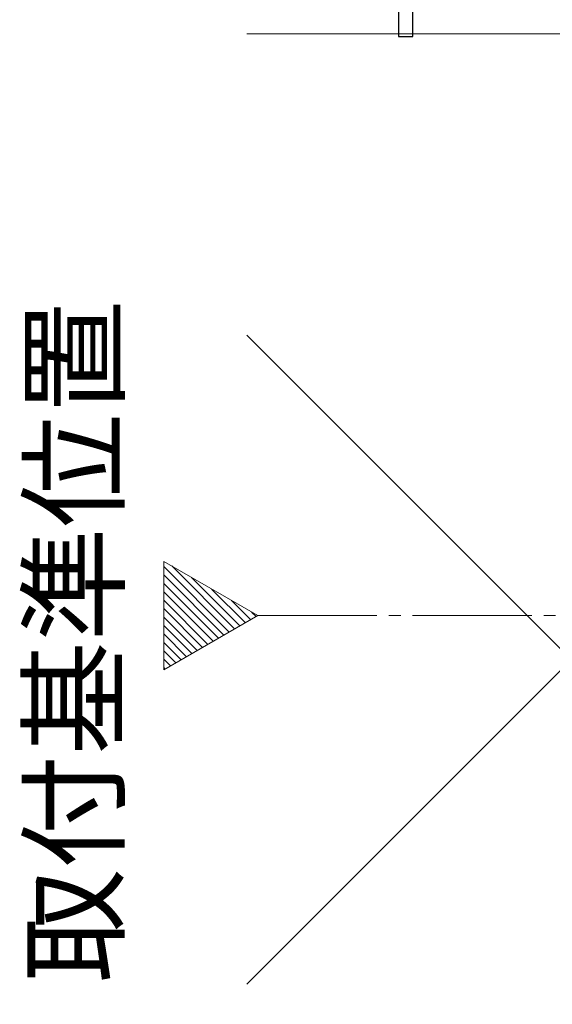
# Model space of a CAD drawing. Extents: x 105 to 1155, y 126 to 1689.
# Drawn here: x 534 to 579, y 372 to 455 of the extents above; entities that cross this region are included whole.
import ezdxf

# ---------------------------------------------------------------- set-up
doc = ezdxf.new("R2010")
doc.units = 0
doc.linetypes.add('YCENTER_1', pattern=[13, 10, -1, 1, -1])
for name, color, linetype, lineweight in [('USER1', 3, 'CONTINUOUS', 13), ('YKK_11', 7, 'CONTINUOUS', 30), ('YKK_12', 2, 'CONTINUOUS', 13), ('YSS_K', 3, 'CONTINUOUS', 13)]:
    doc.layers.add(name, color=color, linetype=linetype, lineweight=lineweight)
doc.styles.add('text-b', font='txt')

msp = doc.modelspace()

# ---------------------------------------------------------------- linework, layer by layer
at = {"layer": 'YKK_11', "color": 4, "linetype": 'ByBlock', "lineweight": -2, "ltscale": 0.5}
for p, q in [((565.805, 458.994, 0), (565.805, 453.194, 0)), ((567.005, 453.194, 0), (567.005, 457.794, 0)), ((565.805, 453.194, 0), (567.005, 453.194, 0))]:
    msp.add_line(p, q, dxfattribs=at)
at = {"layer": 'YKK_12', "color": 1}
for p, q in [((554.001, 404.594, 0), (546.126, 409.14, 0)), ((546.126, 409.14, 0), (546.126, 400.047, 0)), ((546.126, 400.047, 0), (554.001, 404.594, 0))]:
    msp.add_line(p, q, dxfattribs=at)
at = {"layer": 'YKK_12', "color": 1, "linetype": 'Continuous'}
for p, q in [((551.62, 403.219, 0), (546.126, 408.713, 0)), ((552.069, 403.478, 0), (546.788, 408.758, 0)), ((551.172, 402.96, 0), (546.126, 408.006, 0)), ((550.724, 402.701, 0), (546.126, 407.299, 0)), ((552.517, 403.737, 0), (548.461, 407.792, 0)), ((550.275, 402.443, 0), (546.126, 406.592, 0)), ((552.965, 403.996, 0), (550.134, 406.826, 0)), ((549.827, 402.184, 0), (546.126, 405.885, 0)), ((553.413, 404.254, 0), (551.807, 405.86, 0)), ((549.379, 401.925, 0), (546.126, 405.178, 0)), ((553.862, 404.513, 0), (553.48, 404.894, 0)), ((548.931, 401.666, 0), (546.126, 404.47, 0)), ((548.482, 401.407, 0), (546.126, 403.763, 0)), ((548.034, 401.149, 0), (546.126, 403.056, 0)), ((547.586, 400.89, 0), (546.126, 402.349, 0)), ((547.137, 400.631, 0), (546.126, 401.642, 0)), ((546.689, 400.372, 0), (546.126, 400.935, 0)), ((546.241, 400.113, 0), (546.126, 400.228, 0))]:
    msp.add_line(p, q, dxfattribs=at)
at = {"layer": 'YKK_12', "color": 1, "linetype": 'YCENTER_1'}
msp.add_line((554.001, 404.594, 0), (697.305, 404.594, 0), dxfattribs=at)
at = {"layer": 'YSS_K'}
for p, q in [((632.805, 453.394, 0), (553.084, 373.672, 0)), ((632.805, 453.394, 0), (553.084, 453.394, 0)), ((553.084, 428.115, 0), (632.805, 348.394, 0))]:
    msp.add_line(p, q, dxfattribs=at)

# ---------------------------------------------------------------- texts
at = {"layer": 'USER1', "color": 1, "style": 'text-b'}
msp.add_text('取付基準位置', height=7, rotation=89.99999, dxfattribs=at).set_placement((542.102, 373.789, 0))

doc.saveas('drawing.dxf')
